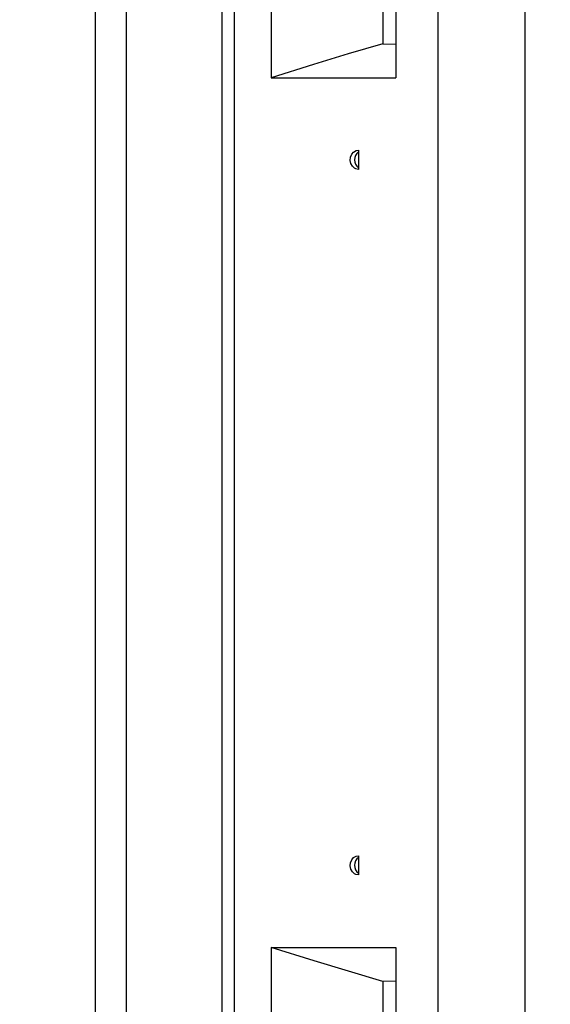
# Model space of a CAD drawing. Extents: x 1743 to 6977, y 823 to 5444.
# Drawn here: x 5953 to 6026, y 4916 to 5051 of the extents above; entities that cross this region are included whole.
import ezdxf

# ---------------------------------------------------------------- set-up
doc = ezdxf.new("R2010")
doc.units = 0
doc.header["$LTSCALE"] = 20
doc.linetypes.add('SLD-實線', pattern=[0])
doc.layers.get('0').update_dxf_attribs({"linetype": 'CONTINUOUS'})
doc.layers.add('尺寸線', color=1, linetype='SLD-實線')
doc.styles.add('SLDTEXTSTYLE0', font='TXT', dxfattribs={"width": 0.75})
doc.dimstyles.new('SLDDIMSTYLE0', dxfattribs={"dimtxt": 74.083333, "dimasz": 74.083333, "dimexe": 0, "dimexo": 0.0625, "dimgap": 18.520833, "dimtad": 1, "dimlfac": 0.75, "dimrnd": 1e-09, "dimzin": 12, "dimdsep": 46, "dimtxsty": 'SLDTEXTSTYLE0', "dimsah": 1, "dimcen": 0.09, "dimadec": 0, "dimazin": 0, "dimtfac": 1, "dimtdec": 3, "dimtofl": 0, "dimtmove": 0, "dimatfit": 3, "dimfxl": 1, "dimtolj": 1, "dimtzin": 12, "dimarcsym": 0})

# ---------------------------------------------------------------- blocks, each defined once
blk = doc.blocks.new('_D_11')
at = {"layer": '尺寸線', "transparency": 16777216}
for p, q in [((4873.76, 4779.41), (4873.76, 5367.53)), ((6657.1, 4439.41), (6657.1, 5367.53)), ((4873.76, 5347.53), (6657.1, 5347.53))]:
    blk.add_line(p, q, dxfattribs=at)
for points in [[(4873.76, 5347.53), (4947.85, 5336.13), (4947.85, 5358.92)], [(6657.1, 5347.53), (6583.01, 5358.92), (6583.01, 5336.13)]]:
    blk.add_solid(points, dxfattribs=at)
at = {"layer": '尺寸線', "transparency": 16777216, "insert": (5614.93, 5443.02), "char_height": 74.083, "attachment_point": 1, "style": 'SLDTEXTSTYLE0'}
blk.add_mtext('1337.5', dxfattribs=at)

msp = doc.modelspace()

# ---------------------------------------------------------------- linework, layer by layer
at = {"color": 7, "linetype": 'SLD-實線'}
for p, q in [((5981.174, 5106.741), (5981.174, 4842.074)), ((6003.405, 5106.741), (6003.405, 5048.078)), ((6022.962, 5106.741), (6022.962, 4846.416)), ((5963.726, 5054.074), (5963.726, 4912.741)), ((5968.011, 5054.074), (5968.011, 4912.741)), ((5982.868, 5054.074), (5982.868, 4912.741)), ((5987.975, 5054.074), (5987.975, 5043.407)), ((6005.185, 5054.074), (6005.185, 5043.407)), ((6010.958, 5054.074), (6010.958, 4912.741)), ((6003.405, 5048.078), (6005.185, 5048.032)), ((5987.975, 5043.407), (6005.185, 5043.407)), ((6000.024, 5033.407), (6000.024, 5030.741)), ((6000.024, 4936.074), (6000.024, 4933.407)), ((5987.975, 4923.407), (6005.185, 4923.407)), ((5987.975, 4923.407), (5987.975, 4912.741)), ((6005.185, 4923.407), (6005.185, 4912.741)), ((6005.185, 4918.782), (6003.405, 4918.736)), ((6003.405, 4918.736), (6003.405, 4846.416))]:
    msp.add_line(p, q, dxfattribs=at)
at = {"color": 7, "linetype": 'SLD-實線', "flags": 128}
for points in [[(6003.405, 5048.078), (5998.62, 5046.679), (5993.839, 5045.238), (5987.975, 5043.407)], [(6000.024, 5030.741), (5999.645, 5030.818), (5999.482, 5030.904), (5999.184, 5031.181), (5998.981, 5031.562), (5998.896, 5031.998), (5998.937, 5032.436), (5999.095, 5032.833), (5999.355, 5033.148), (5999.692, 5033.348), (6000.024, 5033.407)], [(6000.024, 4933.407), (5999.645, 4933.484), (5999.482, 4933.57), (5999.184, 4933.848), (5998.981, 4934.229), (5998.896, 4934.664), (5998.937, 4935.103), (5999.095, 4935.499), (5999.355, 4935.815), (5999.692, 4936.015), (6000.024, 4936.074)], [(6003.405, 4918.736), (5998.667, 4920.122), (5993.934, 4921.547), (5987.975, 4923.407)]]:
    msp.add_lwpolyline(points, dxfattribs=at)
at = {"color": 7, "linetype": 'SLD-實線'}
for centre in [(6000.875, 5032.074), (6000.875, 4934.741)]:
    msp.add_arc(centre, 1.388, 127.82564, 232.17436, dxfattribs=at)

# ---------------------------------------------------------------- dimensions: what is measured, and where the dimension line sits
at = {"layer": '尺寸線'}
dim = msp.add_linear_dim(base=(6657.098, 5347.526), p1=(4873.764, 4759.407), p2=(6657.098, 4419.407), dimstyle='SLDDIMSTYLE0', dxfattribs=at)
dim.commit()
dim.dimension.update_dxf_attribs({"geometry": '_D_11', "text_midpoint": (5765.431, 5347.526), "dimtype": 160})

doc.saveas('drawing.dxf')
